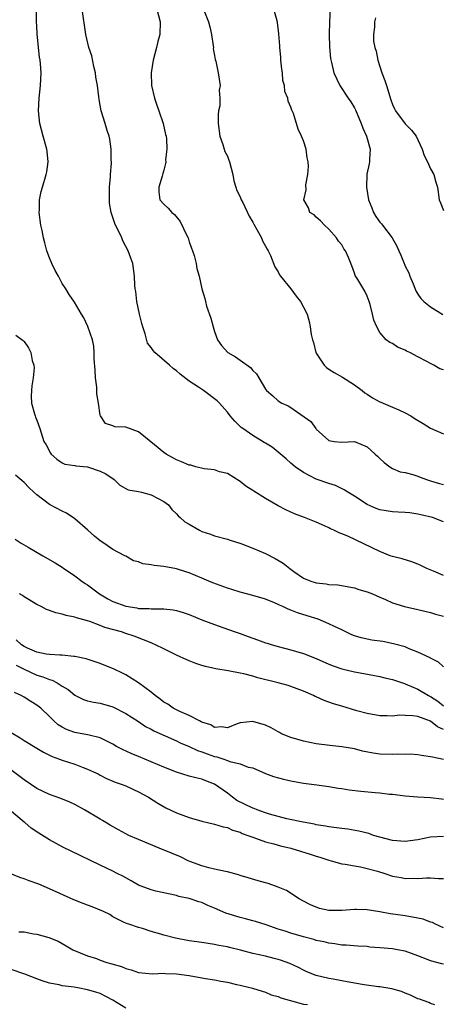
# Model space of a CAD drawing. Units: inches. Extents: x 2589000 to 2592000, y 1515000 to 1518000.
# Drawn here: x 2590810 to 2590877, y 1516810 to 1516965 of the extents above; entities that cross this region are included whole.
import ezdxf

# ---------------------------------------------------------------- set-up
doc = ezdxf.new("R2010")
doc.units = ezdxf.units.IN
doc.header["$MEASUREMENT"] = 0
doc.layers.add('LD25891515_2ft', color=72, linetype='Continuous')

msp = doc.modelspace()

# ---------------------------------------------------------------- linework, layer by layer
at = {"layer": 'LD25891515_2ft'}
for points, elevation in [([(2590877, 1516877.91), (2590875.45, 1516878.55), (2590874.41, 1516879), (2590873.48, 1516879.48), (2590873, 1516879.69), (2590872.05, 1516880.05), (2590870.53, 1516880.53), (2590869, 1516880.88), (2590868.65, 1516881), (2590867, 1516881.65), (2590861.94, 1516884.06), (2590861, 1516884.46), (2590860.61, 1516884.61), (2590859.78, 1516885), (2590859.23, 1516885.23), (2590859, 1516885.38), (2590858.29, 1516885.71), (2590857, 1516886.28), (2590855.15, 1516887), (2590853.59, 1516887.59), (2590852.23, 1516888.23), (2590851, 1516888.84), (2590849, 1516890.02), (2590847.16, 1516891.16), (2590847, 1516891.29), (2590845.93, 1516891.93), (2590845, 1516892.67), (2590843, 1516893.93), (2590841.79, 1516894.21), (2590841, 1516894.51), (2590839.34, 1516894.66), (2590838.02, 1516895), (2590837.23, 1516895.23), (2590837, 1516895.25), (2590835.79, 1516895.79), (2590835, 1516896.11), (2590834.4, 1516896.4), (2590833.38, 1516897), (2590833, 1516897.27), (2590831.55, 1516898.45), (2590829, 1516900.49), (2590827, 1516901.23), (2590825.29, 1516901.29), (2590825, 1516901.42), (2590823.8, 1516901.8), (2590823.04, 1516903), (2590823, 1516903.13), (2590822.72, 1516905), (2590822.46, 1516906.46), (2590822.48, 1516907), (2590822.46, 1516907.54), (2590822.25, 1516909), (2590822.19, 1516910.19), (2590822.03, 1516911.97), (2590822.04, 1516913), (2590822, 1516914), (2590821.77, 1516915), (2590821.06, 1516917.06), (2590820.41, 1516918.42), (2590820.03, 1516919), (2590818.92, 1516920.92), (2590818.09, 1516922.09), (2590817.57, 1516923), (2590817, 1516923.84), (2590816.43, 1516925), (2590815.91, 1516925.91), (2590815.38, 1516927), (2590815, 1516927.87), (2590814.58, 1516929), (2590814.25, 1516930.25), (2590814.07, 1516931), (2590813.83, 1516932.17), (2590813.65, 1516933), (2590813.38, 1516935), (2590813.42, 1516935.42), (2590813.45, 1516937), (2590813.69, 1516938.31), (2590813.89, 1516939), (2590814.51, 1516941), (2590814.6, 1516941.4), (2590814.81, 1516943), (2590814.62, 1516944.61), (2590814.59, 1516945), (2590814.03, 1516947), (2590813.5, 1516949), (2590813.27, 1516951), (2590813.36, 1516953), (2590813.59, 1516955), (2590813.71, 1516957), (2590813.61, 1516958.39), (2590813.55, 1516959), (2590813.46, 1516959.46), (2590813.09, 1516963.09), (2590813, 1516964.41), (2590812.97, 1516965), (2590812.94, 1516967)], 8354), ([(2590877, 1516886.36), (2590875.29, 1516887), (2590873.46, 1516887.46), (2590873, 1516887.56), (2590871.73, 1516887.73), (2590871, 1516887.78), (2590869.88, 1516887.88), (2590869, 1516887.9), (2590867, 1516888.24), (2590866.43, 1516888.43), (2590865, 1516889.05), (2590863, 1516890.35), (2590861.96, 1516891), (2590861.39, 1516891.39), (2590860.03, 1516892.03), (2590859, 1516892.35), (2590857, 1516893.04), (2590855, 1516894.09), (2590853.65, 1516895), (2590853, 1516895.59), (2590852.24, 1516896.24), (2590850.05, 1516898.06), (2590849, 1516898.69), (2590848.82, 1516898.82), (2590847, 1516899.92), (2590845.45, 1516901), (2590845.2, 1516901.2), (2590844.18, 1516902.18), (2590843.47, 1516903), (2590843, 1516903.6), (2590841.78, 1516905), (2590841.4, 1516905.4), (2590839.25, 1516907), (2590838.45, 1516907.55), (2590837, 1516908.49), (2590835.56, 1516909.56), (2590835, 1516910.1), (2590834.45, 1516910.45), (2590833.9, 1516911), (2590831.58, 1516913), (2590831.3, 1516913.3), (2590831, 1516913.77), (2590830.45, 1516914.45), (2590830.08, 1516915.92), (2590829.69, 1516917), (2590829.53, 1516917.53), (2590829.18, 1516919), (2590828.75, 1516921), (2590828.59, 1516922.59), (2590828.5, 1516923), (2590828.44, 1516923.56), (2590828.38, 1516925), (2590828.1, 1516927), (2590827.81, 1516927.81), (2590827.41, 1516929), (2590826.57, 1516930.57), (2590826.39, 1516931), (2590825.85, 1516932.15), (2590825.41, 1516933), (2590825.28, 1516933.28), (2590825, 1516934.2), (2590824.73, 1516935), (2590824.47, 1516936.47), (2590824.44, 1516937), (2590824.44, 1516939), (2590824.6, 1516940.6), (2590824.62, 1516941), (2590824.75, 1516942.75), (2590824.76, 1516943), (2590824.73, 1516943.27), (2590824.72, 1516945), (2590824.53, 1516946.53), (2590824.41, 1516947), (2590824.09, 1516947.91), (2590823.78, 1516949), (2590823.15, 1516951), (2590822.81, 1516952.81), (2590822.79, 1516953.21), (2590822.57, 1516955), (2590822.32, 1516956.32), (2590822.25, 1516957), (2590822.01, 1516957.99), (2590821.65, 1516959.65), (2590821.21, 1516961), (2590820.75, 1516963), (2590820.17, 1516967)], 8356), ([(2590831.88, 1516967), (2590832.41, 1516965), (2590832.35, 1516963), (2590832.07, 1516961.93), (2590831.86, 1516961), (2590831.33, 1516959), (2590831.03, 1516957), (2590831.07, 1516955), (2590831.51, 1516953), (2590831.88, 1516951.88), (2590832.22, 1516951), (2590832.91, 1516949), (2590833.27, 1516947.27), (2590833.35, 1516947), (2590833.41, 1516946.59), (2590833.48, 1516945), (2590833.29, 1516943.29), (2590833.3, 1516943), (2590833.28, 1516942.72), (2590833, 1516941.69), (2590832.87, 1516941.13), (2590832.73, 1516940.73), (2590832.24, 1516939), (2590832.24, 1516938.24), (2590832.38, 1516937), (2590833, 1516936.31), (2590833.71, 1516935.71), (2590834.25, 1516935), (2590834.68, 1516934.68), (2590835.59, 1516933.59), (2590836.61, 1516931.39), (2590836.81, 1516931), (2590837, 1516930.41), (2590837.38, 1516929.38), (2590837.54, 1516929), (2590837.78, 1516928.22), (2590838.09, 1516927), (2590838.2, 1516926.2), (2590838.54, 1516925), (2590839.01, 1516923), (2590839.47, 1516921.47), (2590839.54, 1516921), (2590839.74, 1516920.26), (2590840.38, 1516918.38), (2590840.76, 1516917), (2590841, 1516916.26), (2590841.45, 1516915), (2590842.08, 1516914.08), (2590843.09, 1516913), (2590844.28, 1516912.28), (2590845, 1516911.79), (2590846.62, 1516910.62), (2590847, 1516910.13), (2590847.6, 1516909.6), (2590847.94, 1516909), (2590849, 1516907.22), (2590849.16, 1516907), (2590850.14, 1516906.14), (2590851, 1516905.35), (2590851.57, 1516905), (2590852.59, 1516904.59), (2590853, 1516904.35), (2590856.14, 1516902.14), (2590856.91, 1516901), (2590857, 1516900.9), (2590859, 1516899.13), (2590859.81, 1516899), (2590861, 1516898.87), (2590863, 1516898.98), (2590865, 1516898.12), (2590866.27, 1516897), (2590866.65, 1516896.65), (2590867, 1516896.29), (2590867.66, 1516895.66), (2590868.55, 1516895), (2590869, 1516894.73), (2590870.22, 1516894.22), (2590871, 1516894.08), (2590872.22, 1516893.78), (2590873, 1516893.52), (2590873.37, 1516893.37), (2590874.34, 1516893), (2590874.84, 1516892.84), (2590875, 1516892.8), (2590876.37, 1516892.37), (2590877, 1516892.2)], 8358), ([(2590839.4, 1516966.6), (2590840.01, 1516965), (2590840.23, 1516964.23), (2590840.49, 1516963), (2590840.78, 1516961.22), (2590840.8, 1516961), (2590840.79, 1516960.79), (2590841, 1516959.74), (2590841.1, 1516959.1), (2590841.2, 1516958.8), (2590841.55, 1516957), (2590841.87, 1516955), (2590841.73, 1516954.27), (2590841.82, 1516953), (2590841.81, 1516951.81), (2590841.63, 1516951), (2590841.57, 1516950.43), (2590841.58, 1516949), (2590841.84, 1516947), (2590842.31, 1516945.69), (2590842.63, 1516944.63), (2590843, 1516943.86), (2590843.24, 1516943.24), (2590843.33, 1516943), (2590843.84, 1516941), (2590844.01, 1516940.01), (2590844.35, 1516939), (2590844.48, 1516938.48), (2590845, 1516937.49), (2590845.2, 1516937), (2590845.42, 1516936.58), (2590846.45, 1516934.45), (2590847, 1516933.49), (2590847.16, 1516933.16), (2590847.64, 1516932.36), (2590848.36, 1516931), (2590848.53, 1516930.53), (2590849.25, 1516929.25), (2590849.42, 1516929), (2590849.77, 1516928.23), (2590850.46, 1516926.46), (2590851, 1516925.65), (2590851.22, 1516925.22), (2590851.37, 1516925), (2590853, 1516923), (2590853.84, 1516921.84), (2590854.52, 1516921), (2590855, 1516920.12), (2590855.54, 1516919), (2590855.88, 1516917.88), (2590856.04, 1516917), (2590856.17, 1516915.83), (2590856.4, 1516915), (2590856.57, 1516914.57), (2590856.94, 1516913), (2590857, 1516912.89), (2590858.23, 1516911), (2590858.61, 1516910.61), (2590859, 1516910.37), (2590859.81, 1516909.81), (2590861.1, 1516909.1), (2590863, 1516907.87), (2590864.22, 1516907), (2590864.65, 1516906.65), (2590865, 1516906.41), (2590865.86, 1516905.86), (2590867, 1516905.23), (2590867.16, 1516905.16), (2590869, 1516904.4), (2590869.97, 1516903.97), (2590871, 1516903.5), (2590871.88, 1516903), (2590872.56, 1516902.56), (2590873.82, 1516901.82), (2590875, 1516901.1), (2590877, 1516900.19)], 8360), ([(2590877, 1516910.24), (2590876.42, 1516910.42), (2590875.48, 1516911), (2590875, 1516911.24), (2590874.42, 1516911.58), (2590873, 1516912.31), (2590871.71, 1516913), (2590871.21, 1516913.21), (2590871, 1516913.36), (2590869.8, 1516913.8), (2590869, 1516914.38), (2590868.55, 1516914.55), (2590868, 1516915), (2590867, 1516916.13), (2590866.55, 1516917), (2590866.06, 1516918.06), (2590865.87, 1516919), (2590865.46, 1516920.54), (2590865.32, 1516921), (2590865, 1516921.86), (2590864.64, 1516922.64), (2590863.52, 1516924.48), (2590863.1, 1516925.1), (2590863, 1516925.48), (2590862.6, 1516926.6), (2590862.05, 1516927.95), (2590861.58, 1516929), (2590861.32, 1516929.32), (2590861, 1516929.94), (2590860.5, 1516930.5), (2590860.16, 1516931), (2590859, 1516932.4), (2590858.29, 1516933), (2590857.68, 1516933.68), (2590857, 1516934.26), (2590856.66, 1516934.66), (2590856.01, 1516935), (2590855.75, 1516935.75), (2590855.05, 1516937), (2590855.43, 1516938.57), (2590855.38, 1516939.38), (2590855.66, 1516941), (2590855.77, 1516942.23), (2590855.72, 1516943), (2590855.59, 1516943.59), (2590855.42, 1516945), (2590855, 1516946.29), (2590854.69, 1516947), (2590854.13, 1516948.13), (2590853.39, 1516950.61), (2590853.22, 1516951), (2590853.14, 1516951.14), (2590853, 1516951.61), (2590852.55, 1516952.55), (2590852.54, 1516953), (2590852.04, 1516954.04), (2590852.01, 1516955), (2590851.76, 1516955.76), (2590851.68, 1516957), (2590851.59, 1516957.59), (2590851.44, 1516959), (2590851.43, 1516959.43), (2590851.25, 1516961), (2590851.26, 1516961.26), (2590851.11, 1516963.11), (2590850.89, 1516964.89), (2590850.83, 1516965.17), (2590850.34, 1516967)], 8362), ([(2590859.16, 1516967), (2590859.06, 1516965), (2590859.03, 1516963.03), (2590859.09, 1516961.09), (2590859.23, 1516959.23), (2590859.39, 1516958.61), (2590859.75, 1516957), (2590860.68, 1516955), (2590862.04, 1516953), (2590862.45, 1516952.45), (2590863, 1516951.47), (2590863.16, 1516951.16), (2590864.06, 1516949), (2590864.3, 1516948.3), (2590864.9, 1516947), (2590865.48, 1516945), (2590865.39, 1516943.39), (2590865.4, 1516943), (2590865.32, 1516942.68), (2590864.94, 1516941.06), (2590864.88, 1516939), (2590865.23, 1516937), (2590865.72, 1516935.72), (2590866.03, 1516935), (2590866.39, 1516934.39), (2590867, 1516933.49), (2590867.24, 1516933.24), (2590867.43, 1516933), (2590868.95, 1516931), (2590869.69, 1516929.69), (2590869.97, 1516929), (2590870.32, 1516928.32), (2590870.81, 1516927), (2590870.88, 1516926.88), (2590871, 1516926.57), (2590871.54, 1516925.54), (2590871.74, 1516925), (2590872.23, 1516923.77), (2590872.69, 1516922.69), (2590873, 1516922.17), (2590873.47, 1516921.47), (2590873.93, 1516921), (2590875, 1516920.16), (2590876.94, 1516918.94)], 8364), ([(2590866.34, 1516965.66), (2590866.16, 1516965), (2590866.18, 1516964.18), (2590865.98, 1516963), (2590866.02, 1516961.98), (2590866.21, 1516961), (2590866.4, 1516960.4), (2590866.67, 1516959), (2590867.32, 1516957), (2590867.78, 1516955.78), (2590868.03, 1516955), (2590868.73, 1516952.73), (2590869, 1516952.03), (2590869.31, 1516951.31), (2590869.47, 1516951), (2590870.99, 1516948.99), (2590871.96, 1516947.96), (2590872.7, 1516947), (2590873.67, 1516945), (2590874, 1516944), (2590874.5, 1516943), (2590875, 1516941.88), (2590875.48, 1516941), (2590875.8, 1516939.8), (2590876.09, 1516939), (2590876.36, 1516937), (2590876.55, 1516936.55), (2590877, 1516935.31)], 8366), ([(2590809.7, 1516915.7), (2590810.69, 1516915), (2590810.86, 1516914.86), (2590811, 1516914.7), (2590811.71, 1516913.71), (2590812.08, 1516913), (2590812.29, 1516911.71), (2590812.53, 1516911), (2590812.58, 1516910.58), (2590812.44, 1516909), (2590812.24, 1516907.76), (2590812.18, 1516907), (2590812.13, 1516906.13), (2590812.16, 1516905), (2590812.67, 1516903.33), (2590812.73, 1516903), (2590812.79, 1516902.79), (2590813, 1516902.31), (2590813.47, 1516901), (2590813.68, 1516900.32), (2590814.12, 1516899), (2590814.46, 1516898.46), (2590815.15, 1516897.15), (2590815.27, 1516897), (2590816.18, 1516896.18), (2590817, 1516895.61), (2590817.41, 1516895.41), (2590819, 1516895.19), (2590819.14, 1516895.14), (2590821, 1516894.98), (2590823, 1516894.29), (2590823.87, 1516893.87), (2590825.17, 1516893), (2590826.09, 1516892.09), (2590827.39, 1516891.39), (2590829, 1516891.11), (2590829.51, 1516891), (2590831, 1516890.59), (2590833, 1516889.54), (2590833.75, 1516889), (2590834.26, 1516888.26), (2590835, 1516887.59), (2590835.27, 1516887.27), (2590835.6, 1516887), (2590836.32, 1516886.32), (2590837, 1516885.96), (2590838.6, 1516885), (2590839, 1516884.83), (2590840.37, 1516884.37), (2590841, 1516884.14), (2590843, 1516883.59), (2590843.43, 1516883.43), (2590845.1, 1516882.9), (2590847, 1516882.17), (2590849, 1516881.34), (2590850.54, 1516880.54), (2590851.81, 1516879.81), (2590852.82, 1516879), (2590853.47, 1516878.53), (2590855, 1516877.48), (2590856.13, 1516877), (2590856.8, 1516876.8), (2590857, 1516876.73), (2590858.58, 1516876.58), (2590859, 1516876.5), (2590860.4, 1516876.4), (2590863, 1516875.93), (2590863.71, 1516875.71), (2590865, 1516875.34), (2590865.83, 1516875), (2590867, 1516874.47), (2590867.91, 1516874.09), (2590869, 1516873.59), (2590870.87, 1516873), (2590873, 1516872.56), (2590875, 1516872.06), (2590875.78, 1516871.78), (2590877, 1516871.48)], 8352), ([(2590877, 1516863.54), (2590876.24, 1516864.24), (2590875, 1516864.86), (2590874.92, 1516864.92), (2590873, 1516865.85), (2590871.64, 1516866.36), (2590871, 1516866.64), (2590869.16, 1516867.16), (2590867.49, 1516867.49), (2590865.74, 1516867.74), (2590864.06, 1516868.06), (2590863, 1516868.41), (2590862.57, 1516868.57), (2590861, 1516869.33), (2590859.89, 1516869.89), (2590859, 1516870.29), (2590857.31, 1516871), (2590855.56, 1516871.56), (2590854.03, 1516872.03), (2590853, 1516872.46), (2590852.58, 1516872.58), (2590851.72, 1516873), (2590851.21, 1516873.21), (2590851, 1516873.33), (2590850.41, 1516873.59), (2590849, 1516874.15), (2590847, 1516874.75), (2590845.24, 1516875.24), (2590845, 1516875.29), (2590843.71, 1516875.71), (2590843, 1516875.91), (2590840.73, 1516876.73), (2590840.08, 1516877), (2590839, 1516877.48), (2590837, 1516878.31), (2590836.48, 1516878.48), (2590835, 1516878.92), (2590833, 1516879.29), (2590831.46, 1516879.46), (2590831, 1516879.59), (2590829.72, 1516879.72), (2590829, 1516880.03), (2590828.22, 1516880.22), (2590827, 1516880.91), (2590826.88, 1516881), (2590825, 1516881.98), (2590823.57, 1516883), (2590823, 1516883.35), (2590822.09, 1516884.09), (2590821.03, 1516885), (2590819, 1516886.82), (2590817.71, 1516887.71), (2590817, 1516888), (2590815, 1516889.08), (2590813, 1516890.59), (2590812.55, 1516891), (2590811.76, 1516891.76), (2590811, 1516892.53), (2590809.66, 1516893.66)], 8350), ([(2590809.63, 1516883.63), (2590810.56, 1516883), (2590811.64, 1516882.36), (2590813.96, 1516881), (2590815.9, 1516879.9), (2590817, 1516879.19), (2590817.25, 1516879), (2590818.3, 1516878.3), (2590819, 1516877.86), (2590820.08, 1516877), (2590820.63, 1516876.63), (2590821, 1516876.42), (2590822.9, 1516875), (2590824.2, 1516874.2), (2590825, 1516873.79), (2590827, 1516873.04), (2590828.78, 1516872.78), (2590829, 1516872.72), (2590830.7, 1516872.7), (2590831, 1516872.64), (2590832.67, 1516872.67), (2590833, 1516872.62), (2590834.49, 1516872.49), (2590835, 1516872.38), (2590836.07, 1516872.07), (2590837, 1516871.75), (2590839, 1516870.94), (2590841, 1516870.18), (2590842.27, 1516869.73), (2590844.24, 1516869), (2590845, 1516868.74), (2590846.27, 1516868.27), (2590847.77, 1516867.77), (2590849, 1516867.32), (2590849.26, 1516867.26), (2590850.04, 1516867), (2590851, 1516866.71), (2590853, 1516866.19), (2590855, 1516865.61), (2590857, 1516864.84), (2590859, 1516863.95), (2590859.68, 1516863.68), (2590861, 1516863.22), (2590863, 1516862.75), (2590864.5, 1516862.49), (2590867, 1516862.02), (2590867.81, 1516861.81), (2590869, 1516861.53), (2590870.87, 1516860.87), (2590871, 1516860.84), (2590873, 1516859.98), (2590874.65, 1516859), (2590875, 1516858.83), (2590876.11, 1516858.11), (2590877, 1516857.4)], 8348), ([(2590877, 1516853.66), (2590876.06, 1516854.06), (2590875, 1516854.95), (2590873, 1516855.69), (2590872.17, 1516855.83), (2590871, 1516855.84), (2590870.1, 1516855.9), (2590869, 1516855.76), (2590868.17, 1516855.83), (2590867, 1516855.83), (2590865, 1516856.18), (2590863.4, 1516856.6), (2590861, 1516857.31), (2590859.72, 1516857.72), (2590858.22, 1516858.22), (2590857, 1516858.79), (2590856.84, 1516858.84), (2590856.54, 1516859), (2590855, 1516859.69), (2590853, 1516860.43), (2590852.56, 1516860.56), (2590851.02, 1516861), (2590847.81, 1516861.81), (2590847, 1516862.07), (2590845.58, 1516862.42), (2590845, 1516862.54), (2590843.11, 1516862.89), (2590841.2, 1516863.2), (2590839.57, 1516863.57), (2590839, 1516863.74), (2590838.06, 1516864.06), (2590837, 1516864.47), (2590836.63, 1516864.63), (2590835, 1516865.38), (2590833, 1516866.34), (2590831.7, 1516867), (2590831.21, 1516867.21), (2590831, 1516867.28), (2590829.79, 1516867.79), (2590828.32, 1516868.32), (2590827, 1516868.78), (2590826.33, 1516869), (2590823.7, 1516869.7), (2590823, 1516870.01), (2590821.37, 1516870.63), (2590821, 1516870.75), (2590819.24, 1516871.24), (2590819, 1516871.35), (2590817.62, 1516871.62), (2590817, 1516871.83), (2590816, 1516872), (2590815, 1516872.38), (2590814.53, 1516872.53), (2590813.69, 1516873), (2590813, 1516873.32), (2590811, 1516874.53), (2590810.74, 1516874.74), (2590810.29, 1516875)], 8346), ([(2590877, 1516848.94), (2590875.28, 1516849.28), (2590875, 1516849.38), (2590873.58, 1516849.58), (2590873, 1516849.69), (2590871.77, 1516849.77), (2590871, 1516849.74), (2590869.77, 1516849.77), (2590869, 1516849.72), (2590867, 1516849.8), (2590865.93, 1516849.93), (2590864.27, 1516850.27), (2590863, 1516850.6), (2590861, 1516850.95), (2590859.13, 1516851.13), (2590857, 1516851.41), (2590855, 1516851.83), (2590853, 1516852.41), (2590851.53, 1516853), (2590851.19, 1516853.19), (2590851, 1516853.27), (2590849.91, 1516853.91), (2590849, 1516854.33), (2590847, 1516854.94), (2590845, 1516854.73), (2590844.54, 1516854.54), (2590843, 1516853.94), (2590842.07, 1516854.07), (2590841, 1516853.99), (2590840.4, 1516854.4), (2590839, 1516854.8), (2590838.88, 1516854.88), (2590838.6, 1516855), (2590837, 1516855.86), (2590835.51, 1516856.49), (2590834.5, 1516857), (2590833.63, 1516857.63), (2590833, 1516857.97), (2590832.44, 1516858.44), (2590831.62, 1516859), (2590831, 1516859.52), (2590829, 1516861.01), (2590827, 1516862.24), (2590826.5, 1516862.5), (2590825.17, 1516863.17), (2590823, 1516864.02), (2590820.76, 1516864.76), (2590819, 1516865.16), (2590818.83, 1516865.17), (2590817, 1516865.37), (2590816.65, 1516865.35), (2590815, 1516865.45), (2590814.5, 1516865.5), (2590813, 1516865.82), (2590811.54, 1516866.46), (2590811, 1516866.72), (2590810.58, 1516867), (2590809.79, 1516867.79)], 8344), ([(2590809.76, 1516863.76), (2590811, 1516863.13), (2590813, 1516862.23), (2590813.95, 1516861.95), (2590815, 1516861.51), (2590815.41, 1516861.41), (2590816.22, 1516861), (2590817, 1516860.5), (2590817.95, 1516859.95), (2590819, 1516859.04), (2590820.37, 1516858.37), (2590821, 1516858.17), (2590821.94, 1516857.94), (2590823, 1516857.82), (2590825, 1516857.23), (2590827, 1516856.2), (2590829, 1516854.91), (2590830.13, 1516854.13), (2590831, 1516853.71), (2590831.45, 1516853.45), (2590835, 1516851.85), (2590835.57, 1516851.57), (2590837, 1516850.97), (2590838.33, 1516850.33), (2590839, 1516850.14), (2590839.81, 1516849.81), (2590841, 1516849.42), (2590841.36, 1516849.36), (2590842.43, 1516849), (2590843, 1516848.79), (2590843.38, 1516848.62), (2590845, 1516848.24), (2590846.28, 1516847.71), (2590847, 1516847.6), (2590849, 1516846.73), (2590850.26, 1516846.26), (2590851.83, 1516845.83), (2590853, 1516845.58), (2590855, 1516845.23), (2590857.07, 1516844.93), (2590859, 1516844.68), (2590860.43, 1516844.43), (2590861, 1516844.36), (2590862.15, 1516844.15), (2590864.03, 1516843.97), (2590866.27, 1516843.73), (2590867, 1516843.69), (2590868.5, 1516843.5), (2590869, 1516843.46), (2590871, 1516843.22), (2590873, 1516843.06), (2590875, 1516842.94), (2590876.73, 1516842.73), (2590877, 1516842.72)], 8342), ([(2590877, 1516836.81), (2590875, 1516836.7), (2590873, 1516836.29), (2590871, 1516836.01), (2590869, 1516836.17), (2590867, 1516836.7), (2590866.03, 1516837), (2590865.27, 1516837.27), (2590863.68, 1516837.68), (2590861.97, 1516837.97), (2590861, 1516838.06), (2590860.19, 1516838.19), (2590859, 1516838.33), (2590858.45, 1516838.45), (2590857, 1516838.68), (2590856.74, 1516838.74), (2590854.94, 1516839.06), (2590852.38, 1516839.62), (2590849.65, 1516840.35), (2590849, 1516840.56), (2590847.72, 1516841), (2590847.2, 1516841.2), (2590847, 1516841.26), (2590844.5, 1516842.5), (2590843.81, 1516843), (2590843, 1516843.64), (2590841, 1516845.05), (2590839.59, 1516845.59), (2590839, 1516845.82), (2590838.05, 1516846.05), (2590837, 1516846.34), (2590835, 1516846.96), (2590833, 1516847.73), (2590829, 1516849.39), (2590827.87, 1516849.87), (2590826.49, 1516850.49), (2590825.57, 1516851), (2590825, 1516851.35), (2590824.34, 1516851.66), (2590823, 1516852.36), (2590821.23, 1516852.77), (2590821, 1516852.84), (2590819, 1516853.19), (2590817.68, 1516853.68), (2590817, 1516854.03), (2590816.38, 1516854.38), (2590815.67, 1516855), (2590815, 1516855.71), (2590813.62, 1516857), (2590813, 1516857.5), (2590812.05, 1516858.05), (2590811, 1516858.73), (2590810.55, 1516859), (2590809.48, 1516859.48)], 8340), ([(2590809, 1516853.17), (2590810.37, 1516852.37), (2590811, 1516851.95), (2590813, 1516850.72), (2590814.09, 1516850.09), (2590815.41, 1516849.41), (2590816.6, 1516849), (2590817, 1516848.84), (2590819, 1516848.19), (2590820.33, 1516847.67), (2590821, 1516847.43), (2590821.94, 1516847), (2590822.66, 1516846.66), (2590823, 1516846.46), (2590823.96, 1516845.96), (2590825, 1516845.53), (2590825.35, 1516845.35), (2590826.44, 1516845), (2590827, 1516844.78), (2590828.21, 1516844.21), (2590829, 1516843.87), (2590830.6, 1516843), (2590832.04, 1516842.04), (2590833.31, 1516841.31), (2590835, 1516840.55), (2590837, 1516839.81), (2590839, 1516839.22), (2590841, 1516838.78), (2590842.36, 1516838.36), (2590843, 1516838.22), (2590843.82, 1516837.82), (2590845, 1516837.48), (2590845.31, 1516837.31), (2590846.23, 1516837), (2590847, 1516836.69), (2590847.44, 1516836.56), (2590849, 1516835.98), (2590850.34, 1516835.66), (2590851.37, 1516835.37), (2590853, 1516834.99), (2590856.05, 1516834.05), (2590857, 1516833.71), (2590857.56, 1516833.56), (2590859, 1516833.08), (2590859.34, 1516833), (2590861, 1516832.53), (2590861.53, 1516832.47), (2590863, 1516832.18), (2590863.96, 1516832.04), (2590865, 1516831.8), (2590866.66, 1516831.34), (2590867.77, 1516831), (2590869, 1516830.58), (2590870.36, 1516830.36), (2590871, 1516830.2), (2590872.27, 1516830.27), (2590873, 1516830.19), (2590874.34, 1516830.34), (2590875, 1516830.34), (2590876.23, 1516830.23), (2590877, 1516830.21)], 8338), ([(2590877, 1516822.47), (2590875.78, 1516823), (2590875.27, 1516823.27), (2590875, 1516823.34), (2590873.81, 1516823.81), (2590873, 1516823.99), (2590871, 1516824.32), (2590869.46, 1516824.54), (2590868.64, 1516824.64), (2590867, 1516824.95), (2590865, 1516825.3), (2590863.33, 1516825.33), (2590863, 1516825.33), (2590861, 1516825.15), (2590859.17, 1516825.17), (2590859, 1516825.18), (2590857.51, 1516825.51), (2590856.08, 1516826.08), (2590855, 1516826.66), (2590854.31, 1516827), (2590852.33, 1516828.33), (2590851, 1516828.85), (2590849.42, 1516829.42), (2590849, 1516829.53), (2590847.87, 1516829.87), (2590846.3, 1516830.3), (2590845, 1516830.7), (2590844.78, 1516830.78), (2590843, 1516831.24), (2590842.71, 1516831.29), (2590841, 1516831.69), (2590840.11, 1516831.89), (2590839, 1516832.21), (2590837.12, 1516832.88), (2590836.83, 1516833), (2590835.61, 1516833.61), (2590834.19, 1516834.19), (2590832.28, 1516835), (2590829, 1516836.34), (2590827.49, 1516837), (2590827, 1516837.24), (2590825.86, 1516837.86), (2590824.58, 1516838.58), (2590823.35, 1516839.35), (2590823, 1516839.54), (2590820.54, 1516841), (2590819, 1516841.83), (2590818.2, 1516842.2), (2590816.79, 1516842.79), (2590815, 1516843.42), (2590813, 1516844.39), (2590811, 1516845.74), (2590807, 1516848.74)], 8336), ([(2590877, 1516816.74), (2590876.78, 1516816.78), (2590875, 1516817.23), (2590874.59, 1516817.41), (2590873, 1516818.05), (2590871, 1516818.76), (2590869.78, 1516819), (2590869, 1516819.13), (2590867, 1516819.32), (2590865.42, 1516819.42), (2590865, 1516819.49), (2590863.55, 1516819.55), (2590861.7, 1516819.7), (2590861, 1516819.71), (2590859.94, 1516819.94), (2590859, 1516820.01), (2590858.25, 1516820.25), (2590857, 1516820.48), (2590856.61, 1516820.61), (2590855, 1516821.03), (2590853, 1516821.6), (2590852.09, 1516821.91), (2590851, 1516822.24), (2590849.1, 1516822.9), (2590847.43, 1516823.43), (2590847, 1516823.54), (2590845.88, 1516823.88), (2590845, 1516824.07), (2590842.77, 1516824.77), (2590841, 1516825.55), (2590839.95, 1516825.95), (2590839, 1516826.42), (2590838.53, 1516826.53), (2590837, 1516827.08), (2590835.39, 1516827.39), (2590835, 1516827.52), (2590831.77, 1516828.23), (2590831, 1516828.45), (2590829.43, 1516829), (2590829, 1516829.17), (2590827.85, 1516829.85), (2590827, 1516830.3), (2590826.56, 1516830.56), (2590825.67, 1516831), (2590825, 1516831.36), (2590823, 1516832.3), (2590819.85, 1516833.85), (2590817.12, 1516835.12), (2590815, 1516836.29), (2590813.32, 1516837.32), (2590812.13, 1516838.13), (2590811.12, 1516839), (2590811, 1516839.09), (2590808.72, 1516841)], 8334), ([(2590875.68, 1516810.32), (2590875, 1516810.56), (2590874.7, 1516810.7), (2590873.22, 1516811.22), (2590873, 1516811.28), (2590871.84, 1516811.84), (2590871, 1516812.15), (2590870.42, 1516812.42), (2590868.88, 1516812.87), (2590867, 1516813.18), (2590866.81, 1516813.19), (2590864.53, 1516813.47), (2590863, 1516813.73), (2590861, 1516814.09), (2590859.64, 1516814.36), (2590859, 1516814.45), (2590857, 1516814.94), (2590855.52, 1516815.52), (2590855, 1516815.77), (2590854.19, 1516816.19), (2590852.84, 1516816.84), (2590851.38, 1516817.38), (2590851, 1516817.48), (2590850.37, 1516817.63), (2590849, 1516817.98), (2590847, 1516818.43), (2590845.05, 1516818.95), (2590843.35, 1516819.35), (2590843, 1516819.46), (2590841.68, 1516819.68), (2590841, 1516819.85), (2590839.98, 1516819.98), (2590839, 1516820.15), (2590837, 1516820.42), (2590834.82, 1516820.82), (2590833, 1516821.29), (2590832.55, 1516821.45), (2590831, 1516821.89), (2590829.64, 1516822.36), (2590829, 1516822.49), (2590827.48, 1516823), (2590827.11, 1516823.11), (2590826.64, 1516823.36), (2590825, 1516824.18), (2590824.52, 1516824.52), (2590823.5, 1516825), (2590821.75, 1516825.75), (2590821, 1516826.01), (2590820.3, 1516826.3), (2590818.84, 1516826.84), (2590815, 1516828.58), (2590813.31, 1516829.31), (2590811.83, 1516829.83), (2590811, 1516830.16), (2590810.36, 1516830.36), (2590808.8, 1516831)], 8332), ([(2590810.2, 1516821.8), (2590811, 1516821.83), (2590812.47, 1516821.53), (2590813, 1516821.46), (2590814.91, 1516820.91), (2590816.36, 1516820.36), (2590817.63, 1516819.63), (2590818.66, 1516819), (2590821, 1516818.05), (2590822.4, 1516817.6), (2590823, 1516817.35), (2590824.04, 1516817), (2590824.8, 1516816.8), (2590826.35, 1516816.35), (2590827, 1516816.05), (2590827.86, 1516815.86), (2590829, 1516815.41), (2590831.2, 1516815.2), (2590833, 1516815.31), (2590833.27, 1516815.27), (2590835, 1516815.23), (2590837, 1516814.93), (2590839.54, 1516814.46), (2590841, 1516814.24), (2590841.97, 1516814.03), (2590843, 1516813.89), (2590844.46, 1516813.54), (2590845, 1516813.45), (2590846.98, 1516812.98), (2590848.47, 1516812.47), (2590849, 1516812.33), (2590849.9, 1516811.9), (2590851, 1516811.64), (2590851.42, 1516811.42), (2590855, 1516810.46), (2590855.62, 1516810.38)], 8330), ([(2590827, 1516809.83), (2590825, 1516811.06), (2590823, 1516812.09), (2590822.32, 1516812.32), (2590821, 1516812.7), (2590819.48, 1516813), (2590818.9, 1516813.1), (2590817, 1516813.34), (2590816.54, 1516813.46), (2590815, 1516813.73), (2590813.88, 1516814.12), (2590813, 1516814.4), (2590811.15, 1516815.15), (2590809, 1516815.91)], 8328)]:
    msp.add_lwpolyline(points, dxfattribs=dict(at, elevation=elevation))

doc.saveas('drawing.dxf')
